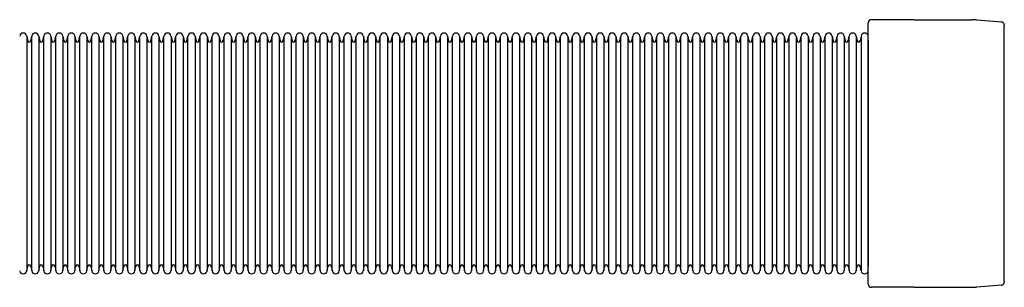
# Model space of a CAD drawing. Extents: x 1 to 655, y -315 to 74.
# Drawn here: x 327 to 655, y -14 to 74 of the extents above; entities that cross this region are included whole.
import ezdxf

# ---------------------------------------------------------------- set-up
doc = ezdxf.new("R2010")
doc.units = 0
doc.header["$LTSCALE"] = 2
doc.layers.add('1外形線', color=3, linetype='CONTINUOUS')

msp = doc.modelspace()

# ---------------------------------------------------------------- linework, layer by layer
at = {"layer": '1外形線', "linetype": 'Continuous', "lineweight": 25}
for p, q in [((609.3, -13.48), (609.3, 73.42)), ((624.6, 74.42), (610.3, 74.42)), ((624.6, 74.42), (643.8, 74.42)), ((645.39, 74.36), (643.8, 74.42)), ((654.6, 72.7), (654.6, 72.42)), ((654.6, -12.48), (654.6, -12.76)), ((624.6, -14.48), (610.3, -14.48)), ((624.6, -14.48), (643.8, -14.48)), ((643.8, -14.48), (645.39, -14.42))]:
    msp.add_line(p, q, dxfattribs=at)
at = {"layer": '1外形線', "ltscale": 2}
for p, q in [((329.3, 69.01), (329.63, 67.37)), ((329.3, 69.01), (329.3, -9.07)), ((330.61, 67.37), (330.95, 69.01)), ((330.95, -9.07), (330.95, 69.01)), ((333.3, 69.01), (333.3, -9.07)), ((333.3, 69.01), (333.63, 67.37)), ((334.61, 67.37), (334.95, 69.01)), ((334.95, -9.07), (334.95, 69.01)), ((337.3, 69.01), (337.63, 67.37)), ((337.3, 69.01), (337.3, -9.07)), ((338.61, 67.37), (338.95, 69.01)), ((338.95, -9.07), (338.95, 69.01)), ((341.3, 69.01), (341.3, -9.07)), ((341.3, 69.01), (341.63, 67.37)), ((342.61, 67.37), (342.95, 69.01)), ((342.95, -9.07), (342.95, 69.01)), ((345.3, 69.01), (345.63, 67.37)), ((345.3, 69.01), (345.3, -9.07)), ((346.61, 67.37), (346.95, 69.01)), ((346.95, -9.07), (346.95, 69.01)), ((349.3, 69.01), (349.3, -9.07)), ((349.3, 69.01), (349.63, 67.37)), ((350.61, 67.37), (350.95, 69.01)), ((350.95, -9.07), (350.95, 69.01)), ((353.3, 69.01), (353.63, 67.37)), ((353.3, 69.01), (353.3, -9.07)), ((354.61, 67.37), (354.95, 69.01)), ((354.95, -9.07), (354.95, 69.01)), ((357.3, 69.01), (357.3, -9.07)), ((357.3, 69.01), (357.63, 67.37)), ((358.61, 67.37), (358.95, 69.01)), ((358.95, -9.07), (358.95, 69.01)), ((361.3, 69.01), (361.63, 67.37)), ((361.3, 69.01), (361.3, -9.07)), ((362.61, 67.37), (362.95, 69.01)), ((362.95, -9.07), (362.95, 69.01)), ((365.3, 69.01), (365.3, -9.07)), ((365.3, 69.01), (365.63, 67.37)), ((366.61, 67.37), (366.95, 69.01)), ((366.95, -9.07), (366.95, 69.01)), ((369.3, 69.01), (369.63, 67.37)), ((369.3, 69.01), (369.3, -9.07)), ((370.61, 67.37), (370.95, 69.01)), ((370.95, -9.07), (370.95, 69.01)), ((373.3, 69.01), (373.3, -9.07)), ((373.3, 69.01), (373.63, 67.37)), ((374.61, 67.37), (374.95, 69.01)), ((374.95, -9.07), (374.95, 69.01)), ((377.3, 69.01), (377.63, 67.37)), ((377.3, 69.01), (377.3, -9.07)), ((378.61, 67.37), (378.95, 69.01)), ((378.95, -9.07), (378.95, 69.01)), ((381.3, 69.01), (381.3, -9.07)), ((381.3, 69.01), (381.63, 67.37)), ((382.61, 67.37), (382.95, 69.01)), ((382.95, -9.07), (382.95, 69.01)), ((385.3, 69.01), (385.63, 67.37)), ((385.3, 69.01), (385.3, -9.07)), ((386.61, 67.37), (386.95, 69.01)), ((386.95, -9.07), (386.95, 69.01)), ((389.3, 69.01), (389.3, -9.07)), ((389.3, 69.01), (389.63, 67.37)), ((390.61, 67.37), (390.95, 69.01)), ((390.95, -9.07), (390.95, 69.01)), ((393.3, 69.01), (393.63, 67.37)), ((393.3, 69.01), (393.3, -9.07)), ((394.61, 67.37), (394.95, 69.01)), ((394.95, -9.07), (394.95, 69.01)), ((397.3, 69.01), (397.3, -9.07)), ((397.3, 69.01), (397.63, 67.37)), ((398.61, 67.37), (398.95, 69.01)), ((398.95, -9.07), (398.95, 69.01)), ((401.3, 69.01), (401.63, 67.37)), ((401.3, 69.01), (401.3, -9.07)), ((402.61, 67.37), (402.95, 69.01)), ((402.95, -9.07), (402.95, 69.01)), ((405.3, 69.01), (405.3, -9.07)), ((405.3, 69.01), (405.63, 67.37)), ((406.61, 67.37), (406.95, 69.01)), ((406.95, -9.07), (406.95, 69.01)), ((409.3, 69.01), (409.63, 67.37)), ((409.3, 69.01), (409.3, -9.07)), ((410.61, 67.37), (410.95, 69.01)), ((410.95, -9.07), (410.95, 69.01)), ((413.3, 69.01), (413.3, -9.07)), ((413.3, 69.01), (413.63, 67.37)), ((414.61, 67.37), (414.95, 69.01)), ((414.95, -9.07), (414.95, 69.01)), ((417.3, 69.01), (417.63, 67.37)), ((417.3, 69.01), (417.3, -9.07)), ((418.61, 67.37), (418.95, 69.01)), ((418.95, -9.07), (418.95, 69.01)), ((421.3, 69.01), (421.3, -9.07)), ((421.3, 69.01), (421.63, 67.37)), ((422.61, 67.37), (422.95, 69.01)), ((422.95, -9.07), (422.95, 69.01)), ((425.3, 69.01), (425.63, 67.37)), ((425.3, 69.01), (425.3, -9.07)), ((426.61, 67.37), (426.95, 69.01)), ((426.95, -9.07), (426.95, 69.01)), ((429.3, 69.01), (429.3, -9.07)), ((429.3, 69.01), (429.63, 67.37)), ((430.61, 67.37), (430.95, 69.01)), ((430.95, -9.07), (430.95, 69.01)), ((433.3, 69.01), (433.63, 67.37)), ((433.3, 69.01), (433.3, -9.07)), ((434.61, 67.37), (434.95, 69.01)), ((434.95, -9.07), (434.95, 69.01)), ((437.3, 69.01), (437.3, -9.07)), ((437.3, 69.01), (437.63, 67.37)), ((438.61, 67.37), (438.95, 69.01)), ((438.95, -9.07), (438.95, 69.01)), ((441.3, 69.01), (441.63, 67.37)), ((441.3, 69.01), (441.3, -9.07)), ((442.61, 67.37), (442.95, 69.01)), ((442.95, -9.07), (442.95, 69.01)), ((445.3, 69.01), (445.3, -9.07)), ((445.3, 69.01), (445.63, 67.37)), ((446.61, 67.37), (446.95, 69.01)), ((446.95, -9.07), (446.95, 69.01)), ((449.3, 69.01), (449.63, 67.37)), ((449.3, 69.01), (449.3, -9.07)), ((450.61, 67.37), (450.95, 69.01)), ((450.95, -9.07), (450.95, 69.01)), ((453.3, 69.01), (453.3, -9.07)), ((453.3, 69.01), (453.63, 67.37)), ((454.61, 67.37), (454.95, 69.01)), ((454.95, -9.07), (454.95, 69.01)), ((457.3, 69.01), (457.63, 67.37)), ((457.3, 69.01), (457.3, -9.07)), ((458.61, 67.37), (458.95, 69.01)), ((458.95, -9.07), (458.95, 69.01)), ((461.3, 69.01), (461.3, -9.07)), ((461.3, 69.01), (461.63, 67.37)), ((462.61, 67.37), (462.95, 69.01)), ((462.95, -9.07), (462.95, 69.01)), ((465.3, 69.01), (465.63, 67.37)), ((465.3, 69.01), (465.3, -9.07)), ((466.61, 67.37), (466.95, 69.01)), ((466.95, -9.07), (466.95, 69.01)), ((469.3, 69.01), (469.3, -9.07)), ((469.3, 69.01), (469.63, 67.37)), ((470.61, 67.37), (470.95, 69.01)), ((470.95, -9.07), (470.95, 69.01)), ((473.3, 69.01), (473.63, 67.37)), ((473.3, 69.01), (473.3, -9.07)), ((474.61, 67.37), (474.95, 69.01)), ((474.95, -9.07), (474.95, 69.01)), ((477.3, 69.01), (477.3, -9.07)), ((477.3, 69.01), (477.63, 67.37)), ((478.61, 67.37), (478.95, 69.01)), ((478.95, -9.07), (478.95, 69.01)), ((481.3, 69.01), (481.63, 67.37)), ((481.3, 69.01), (481.3, -9.07)), ((482.61, 67.37), (482.95, 69.01)), ((482.95, -9.07), (482.95, 69.01)), ((485.3, 69.01), (485.3, -9.07)), ((485.3, 69.01), (485.63, 67.37)), ((486.61, 67.37), (486.95, 69.01)), ((486.95, -9.07), (486.95, 69.01)), ((489.3, 69.01), (489.63, 67.37)), ((489.3, 69.01), (489.3, -9.07)), ((490.61, 67.37), (490.95, 69.01)), ((490.95, -9.07), (490.95, 69.01)), ((493.3, 69.01), (493.3, -9.07)), ((493.3, 69.01), (493.63, 67.37)), ((494.61, 67.37), (494.95, 69.01)), ((494.95, -9.07), (494.95, 69.01)), ((497.3, 69.01), (497.63, 67.37)), ((497.3, 69.01), (497.3, -9.07)), ((498.61, 67.37), (498.95, 69.01)), ((498.95, -9.07), (498.95, 69.01)), ((501.3, 69.01), (501.3, -9.07)), ((501.3, 69.01), (501.63, 67.37)), ((502.61, 67.37), (502.95, 69.01)), ((502.95, -9.07), (502.95, 69.01)), ((505.3, 69.01), (505.63, 67.37)), ((505.3, 69.01), (505.3, -9.07)), ((506.61, 67.37), (506.95, 69.01)), ((506.95, -9.07), (506.95, 69.01)), ((509.3, 69.01), (509.3, -9.07)), ((509.3, 69.01), (509.63, 67.37)), ((510.61, 67.37), (510.95, 69.01)), ((510.95, -9.07), (510.95, 69.01)), ((513.3, 69.01), (513.63, 67.37)), ((513.3, 69.01), (513.3, -9.07)), ((514.61, 67.37), (514.95, 69.01)), ((514.95, -9.07), (514.95, 69.01)), ((517.3, 69.01), (517.3, -9.07)), ((517.3, 69.01), (517.63, 67.37)), ((518.61, 67.37), (518.95, 69.01)), ((518.95, -9.07), (518.95, 69.01)), ((521.3, 69.01), (521.63, 67.37)), ((521.3, 69.01), (521.3, -9.07)), ((522.61, 67.37), (522.95, 69.01)), ((522.95, -9.07), (522.95, 69.01)), ((525.3, 69.01), (525.3, -9.07)), ((525.3, 69.01), (525.63, 67.37)), ((526.61, 67.37), (526.95, 69.01)), ((526.95, -9.07), (526.95, 69.01)), ((529.3, 69.01), (529.63, 67.37)), ((529.3, 69.01), (529.3, -9.07)), ((530.61, 67.37), (530.95, 69.01)), ((530.95, -9.07), (530.95, 69.01)), ((533.3, 69.01), (533.3, -9.07)), ((533.3, 69.01), (533.63, 67.37)), ((534.61, 67.37), (534.95, 69.01)), ((534.95, -9.07), (534.95, 69.01)), ((537.3, 69.01), (537.63, 67.37)), ((537.3, 69.01), (537.3, -9.07)), ((538.61, 67.37), (538.95, 69.01)), ((538.95, -9.07), (538.95, 69.01)), ((541.3, 69.01), (541.3, -9.07)), ((541.3, 69.01), (541.63, 67.37)), ((542.61, 67.37), (542.95, 69.01)), ((542.95, -9.07), (542.95, 69.01)), ((545.3, 69.01), (545.63, 67.37)), ((545.3, 69.01), (545.3, -9.07)), ((546.61, 67.37), (546.95, 69.01)), ((546.95, -9.07), (546.95, 69.01)), ((549.3, 69.01), (549.3, -9.07)), ((549.3, 69.01), (549.63, 67.37)), ((550.61, 67.37), (550.95, 69.01)), ((550.95, -9.07), (550.95, 69.01)), ((553.3, 69.01), (553.63, 67.37)), ((553.3, 69.01), (553.3, -9.07)), ((554.61, 67.37), (554.95, 69.01)), ((554.95, -9.07), (554.95, 69.01)), ((557.3, 69.01), (557.3, -9.07)), ((557.3, 69.01), (557.63, 67.37)), ((558.61, 67.37), (558.95, 69.01)), ((558.95, -9.07), (558.95, 69.01)), ((561.3, 69.01), (561.63, 67.37)), ((561.3, 69.01), (561.3, -9.07)), ((562.61, 67.37), (562.95, 69.01)), ((562.95, -9.07), (562.95, 69.01)), ((565.3, 69.01), (565.3, -9.07)), ((565.3, 69.01), (565.63, 67.37)), ((566.61, 67.37), (566.95, 69.01)), ((566.95, -9.07), (566.95, 69.01)), ((569.3, 69.01), (569.63, 67.37)), ((569.3, 69.01), (569.3, -9.07)), ((570.61, 67.37), (570.95, 69.01)), ((570.95, -9.07), (570.95, 69.01)), ((573.3, 69.01), (573.3, -9.07)), ((573.3, 69.01), (573.63, 67.37)), ((574.61, 67.37), (574.95, 69.01)), ((574.95, -9.07), (574.95, 69.01)), ((577.3, 69.01), (577.63, 67.37)), ((577.3, 69.01), (577.3, -9.07)), ((578.61, 67.37), (578.95, 69.01)), ((578.95, -9.07), (578.95, 69.01)), ((581.3, 69.01), (581.3, -9.07)), ((581.3, 69.01), (581.63, 67.37)), ((582.61, 67.37), (582.95, 69.01)), ((582.95, -9.07), (582.95, 69.01)), ((585.3, 69.01), (585.63, 67.37)), ((585.3, 69.01), (585.3, -9.07)), ((586.61, 67.37), (586.95, 69.01)), ((586.95, -9.07), (586.95, 69.01)), ((589.3, 69.01), (589.3, -9.07)), ((589.3, 69.01), (589.63, 67.37)), ((590.61, 67.37), (590.95, 69.01)), ((590.95, -9.07), (590.95, 69.01)), ((593.3, 69.01), (593.63, 67.37)), ((593.3, 69.01), (593.3, -9.07)), ((594.61, 67.37), (594.95, 69.01)), ((594.95, -9.07), (594.95, 69.01)), ((597.3, 69.01), (597.3, -9.07)), ((597.3, 69.01), (597.63, 67.37)), ((598.61, 67.37), (598.95, 69.01)), ((598.95, -9.07), (598.95, 69.01)), ((601.3, 69.01), (601.63, 67.37)), ((601.3, 69.01), (601.3, -9.07)), ((602.61, 67.37), (602.95, 69.01)), ((602.95, -9.07), (602.95, 69.01)), ((605.3, 69.01), (605.3, -9.07)), ((605.3, 69.01), (605.63, 67.37)), ((606.95, 69.01), (606.61, 67.37)), ((606.95, 69.01), (606.95, -9.07)), ((609.3, 67.47), (609.3, -7.53)), ((609.3, 67.47), (609.3, -7.53)), ((329.3, -9.07), (329.63, -7.43)), ((330.61, -7.43), (330.95, -9.07)), ((333.3, -9.07), (333.63, -7.43)), ((334.61, -7.43), (334.95, -9.07)), ((337.3, -9.07), (337.63, -7.43)), ((338.61, -7.43), (338.95, -9.07)), ((341.3, -9.07), (341.63, -7.43)), ((342.61, -7.43), (342.95, -9.07)), ((345.3, -9.07), (345.63, -7.43)), ((346.61, -7.43), (346.95, -9.07)), ((349.3, -9.07), (349.63, -7.43)), ((350.61, -7.43), (350.95, -9.07)), ((353.3, -9.07), (353.63, -7.43)), ((354.61, -7.43), (354.95, -9.07)), ((357.3, -9.07), (357.63, -7.43)), ((358.61, -7.43), (358.95, -9.07)), ((361.3, -9.07), (361.63, -7.43)), ((362.61, -7.43), (362.95, -9.07)), ((365.3, -9.07), (365.63, -7.43)), ((366.61, -7.43), (366.95, -9.07)), ((369.3, -9.07), (369.63, -7.43)), ((370.61, -7.43), (370.95, -9.07)), ((373.3, -9.07), (373.63, -7.43)), ((374.61, -7.43), (374.95, -9.07)), ((377.3, -9.07), (377.63, -7.43)), ((378.61, -7.43), (378.95, -9.07)), ((381.3, -9.07), (381.63, -7.43)), ((382.61, -7.43), (382.95, -9.07)), ((385.3, -9.07), (385.63, -7.43)), ((386.61, -7.43), (386.95, -9.07)), ((389.3, -9.07), (389.63, -7.43)), ((390.61, -7.43), (390.95, -9.07)), ((393.3, -9.07), (393.63, -7.43)), ((394.61, -7.43), (394.95, -9.07)), ((397.3, -9.07), (397.63, -7.43)), ((398.61, -7.43), (398.95, -9.07)), ((401.3, -9.07), (401.63, -7.43)), ((402.61, -7.43), (402.95, -9.07)), ((405.3, -9.07), (405.63, -7.43)), ((406.61, -7.43), (406.95, -9.07)), ((409.3, -9.07), (409.63, -7.43)), ((410.61, -7.43), (410.95, -9.07)), ((413.3, -9.07), (413.63, -7.43)), ((414.61, -7.43), (414.95, -9.07)), ((417.3, -9.07), (417.63, -7.43)), ((418.61, -7.43), (418.95, -9.07)), ((421.3, -9.07), (421.63, -7.43)), ((422.61, -7.43), (422.95, -9.07)), ((425.3, -9.07), (425.63, -7.43)), ((426.61, -7.43), (426.95, -9.07)), ((429.3, -9.07), (429.63, -7.43)), ((430.61, -7.43), (430.95, -9.07)), ((433.3, -9.07), (433.63, -7.43)), ((434.61, -7.43), (434.95, -9.07)), ((437.3, -9.07), (437.63, -7.43)), ((438.61, -7.43), (438.95, -9.07)), ((441.3, -9.07), (441.63, -7.43)), ((442.61, -7.43), (442.95, -9.07)), ((445.3, -9.07), (445.63, -7.43)), ((446.61, -7.43), (446.95, -9.07)), ((449.3, -9.07), (449.63, -7.43)), ((450.61, -7.43), (450.95, -9.07)), ((453.3, -9.07), (453.63, -7.43)), ((454.61, -7.43), (454.95, -9.07)), ((457.3, -9.07), (457.63, -7.43)), ((458.61, -7.43), (458.95, -9.07)), ((461.3, -9.07), (461.63, -7.43)), ((462.61, -7.43), (462.95, -9.07)), ((465.3, -9.07), (465.63, -7.43)), ((466.61, -7.43), (466.95, -9.07)), ((469.3, -9.07), (469.63, -7.43)), ((470.61, -7.43), (470.95, -9.07)), ((473.3, -9.07), (473.63, -7.43)), ((474.61, -7.43), (474.95, -9.07)), ((477.3, -9.07), (477.63, -7.43)), ((478.61, -7.43), (478.95, -9.07)), ((481.3, -9.07), (481.63, -7.43)), ((482.61, -7.43), (482.95, -9.07)), ((485.3, -9.07), (485.63, -7.43)), ((486.61, -7.43), (486.95, -9.07)), ((489.3, -9.07), (489.63, -7.43)), ((490.61, -7.43), (490.95, -9.07)), ((493.3, -9.07), (493.63, -7.43)), ((494.61, -7.43), (494.95, -9.07)), ((497.3, -9.07), (497.63, -7.43)), ((498.61, -7.43), (498.95, -9.07)), ((501.3, -9.07), (501.63, -7.43)), ((502.61, -7.43), (502.95, -9.07)), ((505.3, -9.07), (505.63, -7.43)), ((506.61, -7.43), (506.95, -9.07)), ((509.3, -9.07), (509.63, -7.43)), ((510.61, -7.43), (510.95, -9.07)), ((513.3, -9.07), (513.63, -7.43)), ((514.61, -7.43), (514.95, -9.07)), ((517.3, -9.07), (517.63, -7.43)), ((518.61, -7.43), (518.95, -9.07)), ((521.3, -9.07), (521.63, -7.43)), ((522.61, -7.43), (522.95, -9.07)), ((525.3, -9.07), (525.63, -7.43)), ((526.61, -7.43), (526.95, -9.07)), ((529.3, -9.07), (529.63, -7.43)), ((530.61, -7.43), (530.95, -9.07)), ((533.3, -9.07), (533.63, -7.43)), ((534.61, -7.43), (534.95, -9.07)), ((537.3, -9.07), (537.63, -7.43)), ((538.61, -7.43), (538.95, -9.07)), ((541.3, -9.07), (541.63, -7.43)), ((542.61, -7.43), (542.95, -9.07)), ((545.3, -9.07), (545.63, -7.43)), ((546.61, -7.43), (546.95, -9.07)), ((549.3, -9.07), (549.63, -7.43)), ((550.61, -7.43), (550.95, -9.07)), ((553.3, -9.07), (553.63, -7.43)), ((554.61, -7.43), (554.95, -9.07)), ((557.3, -9.07), (557.63, -7.43)), ((558.61, -7.43), (558.95, -9.07)), ((561.3, -9.07), (561.63, -7.43)), ((562.61, -7.43), (562.95, -9.07)), ((565.3, -9.07), (565.63, -7.43)), ((566.61, -7.43), (566.95, -9.07)), ((569.3, -9.07), (569.63, -7.43)), ((570.61, -7.43), (570.95, -9.07)), ((573.3, -9.07), (573.63, -7.43)), ((574.61, -7.43), (574.95, -9.07)), ((577.3, -9.07), (577.63, -7.43)), ((578.61, -7.43), (578.95, -9.07)), ((581.3, -9.07), (581.63, -7.43)), ((582.61, -7.43), (582.95, -9.07)), ((585.3, -9.07), (585.63, -7.43)), ((586.61, -7.43), (586.95, -9.07)), ((589.3, -9.07), (589.63, -7.43)), ((590.61, -7.43), (590.95, -9.07)), ((593.3, -9.07), (593.63, -7.43)), ((594.61, -7.43), (594.95, -9.07)), ((597.3, -9.07), (597.63, -7.43)), ((598.61, -7.43), (598.95, -9.07)), ((601.3, -9.07), (601.63, -7.43)), ((602.61, -7.43), (602.95, -9.07)), ((605.3, -9.07), (605.63, -7.43)), ((606.95, -9.07), (606.61, -7.43))]:
    msp.add_line(p, q, dxfattribs=at)
at = {"layer": '1外形線', "linetype": 'Continuous', "lineweight": 25, "flags": 128}
for points in [[(645.39, 74.36), (649.6, 74.02), (653.68, 73.69)], [(653.68, -13.76), (649.6, -14.08), (645.39, -14.42)]]:
    msp.add_lwpolyline(points, dxfattribs=at)
at = {"layer": '1外形線', "ltscale": 2}
for centre, radius, start, end in [((328.12, 68.77), 1.2, 11.523, 168.477), ((332.12, 68.77), 1.2, 11.523, 168.477), ((336.12, 68.77), 1.2, 11.523, 168.477), ((340.12, 68.77), 1.2, 11.523, 168.477), ((344.12, 68.77), 1.2, 11.523, 168.477), ((348.12, 68.77), 1.2, 11.523, 168.477), ((352.12, 68.77), 1.2, 11.523, 168.477), ((356.12, 68.77), 1.2, 11.523, 168.477), ((360.12, 68.77), 1.2, 11.523, 168.477), ((364.12, 68.77), 1.2, 11.523, 168.477), ((368.12, 68.77), 1.2, 11.523, 168.477), ((372.12, 68.77), 1.2, 11.523, 168.477), ((376.12, 68.77), 1.2, 11.523, 168.477), ((380.12, 68.77), 1.2, 11.523, 168.477), ((384.12, 68.77), 1.2, 11.523, 168.477), ((388.12, 68.77), 1.2, 11.523, 168.477), ((392.12, 68.77), 1.2, 11.523, 168.477), ((396.12, 68.77), 1.2, 11.523, 168.477), ((400.12, 68.77), 1.2, 11.523, 168.477), ((404.12, 68.77), 1.2, 11.523, 168.477), ((408.12, 68.77), 1.2, 11.523, 168.477), ((412.12, 68.77), 1.2, 11.523, 168.477), ((416.12, 68.77), 1.2, 11.523, 168.477), ((420.12, 68.77), 1.2, 11.523, 168.477), ((424.12, 68.77), 1.2, 11.523, 168.477), ((428.12, 68.77), 1.2, 11.523, 168.477), ((432.12, 68.77), 1.2, 11.523, 168.477), ((436.12, 68.77), 1.2, 11.523, 168.477), ((440.12, 68.77), 1.2, 11.523, 168.477), ((444.12, 68.77), 1.2, 11.523, 168.477), ((448.12, 68.77), 1.2, 11.523, 168.477), ((452.12, 68.77), 1.2, 11.523, 168.477), ((456.12, 68.77), 1.2, 11.523, 168.477), ((460.12, 68.77), 1.2, 11.523, 168.477), ((464.12, 68.77), 1.2, 11.523, 168.477), ((468.12, 68.77), 1.2, 11.523, 168.477), ((472.12, 68.77), 1.2, 11.523, 168.477), ((476.12, 68.77), 1.2, 11.523, 168.477), ((480.12, 68.77), 1.2, 11.523, 168.477), ((484.12, 68.77), 1.2, 11.523, 168.477), ((488.12, 68.77), 1.2, 11.523, 168.477), ((492.12, 68.77), 1.2, 11.523, 168.477), ((496.12, 68.77), 1.2, 11.523, 168.477), ((500.12, 68.77), 1.2, 11.523, 168.477), ((504.12, 68.77), 1.2, 11.523, 168.477), ((508.12, 68.77), 1.2, 11.523, 168.477), ((512.12, 68.77), 1.2, 11.523, 168.477), ((516.12, 68.77), 1.2, 11.523, 168.477), ((520.12, 68.77), 1.2, 11.523, 168.477), ((524.12, 68.77), 1.2, 11.523, 168.477), ((528.12, 68.77), 1.2, 11.523, 168.477), ((532.12, 68.77), 1.2, 11.523, 168.477), ((536.12, 68.77), 1.2, 11.523, 168.477), ((540.12, 68.77), 1.2, 11.523, 168.477), ((544.12, 68.77), 1.2, 11.523, 168.477), ((548.12, 68.77), 1.2, 11.523, 168.477), ((552.12, 68.77), 1.2, 11.523, 168.477), ((556.12, 68.77), 1.2, 11.523, 168.477), ((560.12, 68.77), 1.2, 11.523, 168.477), ((564.12, 68.77), 1.2, 11.523, 168.477), ((568.12, 68.77), 1.2, 11.523, 168.477), ((572.12, 68.77), 1.2, 11.523, 168.477), ((576.12, 68.77), 1.2, 11.523, 168.477), ((580.12, 68.77), 1.2, 11.523, 168.477), ((584.12, 68.77), 1.2, 11.523, 168.477), ((588.12, 68.77), 1.2, 11.523, 168.477), ((592.12, 68.77), 1.2, 11.523, 168.477), ((596.12, 68.77), 1.2, 11.523, 168.477), ((600.12, 68.77), 1.2, 11.523, 168.477), ((604.12, 68.77), 1.2, 11.523, 168.477), ((608.12, 68.77), 1.2, 11.523, 168.477), ((330.12, 67.47), 0.5, 191.523, 348.477), ((334.12, 67.47), 0.5, 191.523, 348.477), ((338.12, 67.47), 0.5, 191.523, 348.477), ((342.12, 67.47), 0.5, 191.523, 348.477), ((346.12, 67.47), 0.5, 191.523, 348.477), ((350.12, 67.47), 0.5, 191.523, 348.477), ((354.12, 67.47), 0.5, 191.523, 348.477), ((358.12, 67.47), 0.5, 191.523, 348.477), ((362.12, 67.47), 0.5, 191.523, 348.477), ((366.12, 67.47), 0.5, 191.523, 348.477), ((370.12, 67.47), 0.5, 191.523, 348.477), ((374.12, 67.47), 0.5, 191.523, 348.477), ((378.12, 67.47), 0.5, 191.523, 348.477), ((382.12, 67.47), 0.5, 191.523, 348.477), ((386.12, 67.47), 0.5, 191.523, 348.477), ((390.12, 67.47), 0.5, 191.523, 348.477), ((394.12, 67.47), 0.5, 191.523, 348.477), ((398.12, 67.47), 0.5, 191.523, 348.477), ((402.12, 67.47), 0.5, 191.523, 348.477), ((406.12, 67.47), 0.5, 191.523, 348.477), ((410.12, 67.47), 0.5, 191.523, 348.477), ((414.12, 67.47), 0.5, 191.523, 348.477), ((418.12, 67.47), 0.5, 191.523, 348.477), ((422.12, 67.47), 0.5, 191.523, 348.477), ((426.12, 67.47), 0.5, 191.523, 348.477), ((430.12, 67.47), 0.5, 191.523, 348.477), ((434.12, 67.47), 0.5, 191.523, 348.477), ((438.12, 67.47), 0.5, 191.523, 348.477), ((442.12, 67.47), 0.5, 191.523, 348.477), ((446.12, 67.47), 0.5, 191.523, 348.477), ((450.12, 67.47), 0.5, 191.523, 348.477), ((454.12, 67.47), 0.5, 191.523, 348.477), ((458.12, 67.47), 0.5, 191.523, 348.477), ((462.12, 67.47), 0.5, 191.523, 348.477), ((466.12, 67.47), 0.5, 191.523, 348.477), ((470.12, 67.47), 0.5, 191.523, 348.477), ((474.12, 67.47), 0.5, 191.523, 348.477), ((478.12, 67.47), 0.5, 191.523, 348.477), ((482.12, 67.47), 0.5, 191.523, 348.477), ((486.12, 67.47), 0.5, 191.523, 348.477), ((490.12, 67.47), 0.5, 191.523, 348.477), ((494.12, 67.47), 0.5, 191.523, 348.477), ((498.12, 67.47), 0.5, 191.523, 348.477), ((502.12, 67.47), 0.5, 191.523, 348.477), ((506.12, 67.47), 0.5, 191.523, 348.477), ((510.12, 67.47), 0.5, 191.523, 348.477), ((514.12, 67.47), 0.5, 191.523, 348.477), ((518.12, 67.47), 0.5, 191.523, 348.477), ((522.12, 67.47), 0.5, 191.523, 348.477), ((526.12, 67.47), 0.5, 191.523, 348.477), ((530.12, 67.47), 0.5, 191.523, 348.477), ((534.12, 67.47), 0.5, 191.523, 348.477), ((538.12, 67.47), 0.5, 191.523, 348.477), ((542.12, 67.47), 0.5, 191.523, 348.477), ((546.12, 67.47), 0.5, 191.523, 348.477), ((550.12, 67.47), 0.5, 191.523, 348.477), ((554.12, 67.47), 0.5, 191.523, 348.477), ((558.12, 67.47), 0.5, 191.523, 348.477), ((562.12, 67.47), 0.5, 191.523, 348.477), ((566.12, 67.47), 0.5, 191.523, 348.477), ((570.12, 67.47), 0.5, 191.523, 348.477), ((574.12, 67.47), 0.5, 191.523, 348.477), ((578.12, 67.47), 0.5, 191.523, 348.477), ((582.12, 67.47), 0.5, 191.523, 348.477), ((586.12, 67.47), 0.5, 191.523, 348.477), ((590.12, 67.47), 0.5, 191.523, 348.477), ((594.12, 67.47), 0.5, 191.523, 348.477), ((598.12, 67.47), 0.5, 191.523, 348.477), ((602.12, 67.47), 0.5, 191.523, 348.477), ((606.12, 67.47), 0.5, 191.523, 348.477), ((328.12, -8.83), 1.2, 191.523, 348.477), ((330.12, -7.53), 0.5, 11.523, 168.477), ((332.12, -8.83), 1.2, 191.523, 348.477), ((334.12, -7.53), 0.5, 11.523, 168.477), ((336.12, -8.83), 1.2, 191.523, 348.477), ((338.12, -7.53), 0.5, 11.523, 168.477), ((340.12, -8.83), 1.2, 191.523, 348.477), ((342.12, -7.53), 0.5, 11.523, 168.477), ((344.12, -8.83), 1.2, 191.523, 348.477), ((346.12, -7.53), 0.5, 11.523, 168.477), ((348.12, -8.83), 1.2, 191.523, 348.477), ((350.12, -7.53), 0.5, 11.523, 168.477), ((352.12, -8.83), 1.2, 191.523, 348.477), ((354.12, -7.53), 0.5, 11.523, 168.477), ((356.12, -8.83), 1.2, 191.523, 348.477), ((358.12, -7.53), 0.5, 11.523, 168.477), ((360.12, -8.83), 1.2, 191.523, 348.477), ((362.12, -7.53), 0.5, 11.523, 168.477), ((364.12, -8.83), 1.2, 191.523, 348.477), ((366.12, -7.53), 0.5, 11.523, 168.477), ((368.12, -8.83), 1.2, 191.523, 348.477), ((370.12, -7.53), 0.5, 11.523, 168.477), ((372.12, -8.83), 1.2, 191.523, 348.477), ((374.12, -7.53), 0.5, 11.523, 168.477), ((376.12, -8.83), 1.2, 191.523, 348.477), ((378.12, -7.53), 0.5, 11.523, 168.477), ((380.12, -8.83), 1.2, 191.523, 348.477), ((382.12, -7.53), 0.5, 11.523, 168.477), ((384.12, -8.83), 1.2, 191.523, 348.477), ((386.12, -7.53), 0.5, 11.523, 168.477), ((388.12, -8.83), 1.2, 191.523, 348.477), ((390.12, -7.53), 0.5, 11.523, 168.477), ((392.12, -8.83), 1.2, 191.523, 348.477), ((394.12, -7.53), 0.5, 11.523, 168.477), ((396.12, -8.83), 1.2, 191.523, 348.477), ((398.12, -7.53), 0.5, 11.523, 168.477), ((400.12, -8.83), 1.2, 191.523, 348.477), ((402.12, -7.53), 0.5, 11.523, 168.477), ((404.12, -8.83), 1.2, 191.523, 348.477), ((406.12, -7.53), 0.5, 11.523, 168.477), ((408.12, -8.83), 1.2, 191.523, 348.477), ((410.12, -7.53), 0.5, 11.523, 168.477), ((412.12, -8.83), 1.2, 191.523, 348.477), ((414.12, -7.53), 0.5, 11.523, 168.477), ((416.12, -8.83), 1.2, 191.523, 348.477), ((418.12, -7.53), 0.5, 11.523, 168.477), ((420.12, -8.83), 1.2, 191.523, 348.477), ((422.12, -7.53), 0.5, 11.523, 168.477), ((424.12, -8.83), 1.2, 191.523, 348.477), ((426.12, -7.53), 0.5, 11.523, 168.477), ((428.12, -8.83), 1.2, 191.523, 348.477), ((430.12, -7.53), 0.5, 11.523, 168.477), ((432.12, -8.83), 1.2, 191.523, 348.477), ((434.12, -7.53), 0.5, 11.523, 168.477), ((436.12, -8.83), 1.2, 191.523, 348.477), ((438.12, -7.53), 0.5, 11.523, 168.477), ((440.12, -8.83), 1.2, 191.523, 348.477), ((442.12, -7.53), 0.5, 11.523, 168.477), ((444.12, -8.83), 1.2, 191.523, 348.477), ((446.12, -7.53), 0.5, 11.523, 168.477), ((448.12, -8.83), 1.2, 191.523, 348.477), ((450.12, -7.53), 0.5, 11.523, 168.477), ((452.12, -8.83), 1.2, 191.523, 348.477), ((454.12, -7.53), 0.5, 11.523, 168.477), ((456.12, -8.83), 1.2, 191.523, 348.477), ((458.12, -7.53), 0.5, 11.523, 168.477), ((460.12, -8.83), 1.2, 191.523, 348.477), ((462.12, -7.53), 0.5, 11.523, 168.477), ((464.12, -8.83), 1.2, 191.523, 348.477), ((466.12, -7.53), 0.5, 11.523, 168.477), ((468.12, -8.83), 1.2, 191.523, 348.477), ((470.12, -7.53), 0.5, 11.523, 168.477), ((472.12, -8.83), 1.2, 191.523, 348.477), ((474.12, -7.53), 0.5, 11.523, 168.477), ((476.12, -8.83), 1.2, 191.523, 348.477), ((478.12, -7.53), 0.5, 11.523, 168.477), ((480.12, -8.83), 1.2, 191.523, 348.477), ((482.12, -7.53), 0.5, 11.523, 168.477), ((484.12, -8.83), 1.2, 191.523, 348.477), ((486.12, -7.53), 0.5, 11.523, 168.477), ((488.12, -8.83), 1.2, 191.523, 348.477), ((490.12, -7.53), 0.5, 11.523, 168.477), ((492.12, -8.83), 1.2, 191.523, 348.477), ((494.12, -7.53), 0.5, 11.523, 168.477), ((496.12, -8.83), 1.2, 191.523, 348.477), ((498.12, -7.53), 0.5, 11.523, 168.477), ((500.12, -8.83), 1.2, 191.523, 348.477), ((502.12, -7.53), 0.5, 11.523, 168.477), ((504.12, -8.83), 1.2, 191.523, 348.477), ((506.12, -7.53), 0.5, 11.523, 168.477), ((508.12, -8.83), 1.2, 191.523, 348.477), ((510.12, -7.53), 0.5, 11.523, 168.477), ((512.12, -8.83), 1.2, 191.523, 348.477), ((514.12, -7.53), 0.5, 11.523, 168.477), ((516.12, -8.83), 1.2, 191.523, 348.477), ((518.12, -7.53), 0.5, 11.523, 168.477), ((520.12, -8.83), 1.2, 191.523, 348.477), ((522.12, -7.53), 0.5, 11.523, 168.477), ((524.12, -8.83), 1.2, 191.523, 348.477), ((526.12, -7.53), 0.5, 11.523, 168.477), ((528.12, -8.83), 1.2, 191.523, 348.477), ((530.12, -7.53), 0.5, 11.523, 168.477), ((532.12, -8.83), 1.2, 191.523, 348.477), ((534.12, -7.53), 0.5, 11.523, 168.477), ((536.12, -8.83), 1.2, 191.523, 348.477), ((538.12, -7.53), 0.5, 11.523, 168.477), ((540.12, -8.83), 1.2, 191.523, 348.477), ((542.12, -7.53), 0.5, 11.523, 168.477), ((544.12, -8.83), 1.2, 191.523, 348.477), ((546.12, -7.53), 0.5, 11.523, 168.477), ((548.12, -8.83), 1.2, 191.523, 348.477), ((550.12, -7.53), 0.5, 11.523, 168.477), ((552.12, -8.83), 1.2, 191.523, 348.477), ((554.12, -7.53), 0.5, 11.523, 168.477), ((556.12, -8.83), 1.2, 191.523, 348.477), ((558.12, -7.53), 0.5, 11.523, 168.477), ((560.12, -8.83), 1.2, 191.523, 348.477), ((562.12, -7.53), 0.5, 11.523, 168.477), ((564.12, -8.83), 1.2, 191.523, 348.477), ((566.12, -7.53), 0.5, 11.523, 168.477), ((568.12, -8.83), 1.2, 191.523, 348.477), ((570.12, -7.53), 0.5, 11.523, 168.477), ((572.12, -8.83), 1.2, 191.523, 348.477), ((574.12, -7.53), 0.5, 11.523, 168.477), ((576.12, -8.83), 1.2, 191.523, 348.477), ((578.12, -7.53), 0.5, 11.523, 168.477), ((580.12, -8.83), 1.2, 191.523, 348.477), ((582.12, -7.53), 0.5, 11.523, 168.477), ((584.12, -8.83), 1.2, 191.523, 348.477), ((586.12, -7.53), 0.5, 11.523, 168.477), ((588.12, -8.83), 1.2, 191.523, 348.477), ((590.12, -7.53), 0.5, 11.523, 168.477), ((592.12, -8.83), 1.2, 191.523, 348.477), ((594.12, -7.53), 0.5, 11.523, 168.477), ((596.12, -8.83), 1.2, 191.523, 348.477), ((598.12, -7.53), 0.5, 11.523, 168.477), ((600.12, -8.83), 1.2, 191.523, 348.477), ((602.12, -7.53), 0.5, 11.523, 168.477), ((604.12, -8.83), 1.2, 191.523, 348.477), ((606.12, -7.53), 0.5, 11.523, 168.477), ((606.12, -7.53), 0.5, 11.523, 168.477), ((608.12, -8.83), 1.2, 191.523, 348.477)]:
    msp.add_arc(centre, radius, start, end, dxfattribs=at)
at = {"layer": '1外形線', "linetype": 'Continuous', "lineweight": 25}
for centre, start_param, end_param in [((610.3, 73.42), 3.141593, 4.712389), ((610.3, -13.48), 4.712389, 6.283185)]:
    msp.add_ellipse(centre, major_axis=(0, -1), ratio=0.999848, start_param=start_param, end_param=end_param, dxfattribs=at)
for points, knots in [([(654.6, 72.7), (654.59, 72.81), (654.56, 73.03), (654.39, 73.33), (654.14, 73.56), (653.88, 73.67), (653.72, 73.69), (653.68, 73.69)], [0, 0, 0, 0, 0.226235, 0.45247, 0.678685, 0.904873, 1, 1, 1, 1]), ([(654.6, -12.48), (654.6, -12.42), (654.6, -12.3), (654.6, -12.2), (654.6, -12.1), (654.6, -11.94), (654.6, -11.63), (654.6, -11.19), (654.6, -10.57), (654.6, -9.77), (654.6, -8.53), (654.6, -7.11), (654.6, -5.49), (654.6, -3.68), (654.6, -1.65), (654.6, 0.53), (654.6, 2.83), (654.6, 5.21), (654.6, 8.45), (654.6, 12.51), (654.6, 17.38), (654.6, 22.25), (654.6, 26.12), (654.6, 28.36), (654.6, 28.97), (654.6, 28.97), (654.6, 28.97), (654.6, 28.97), (654.6, 43.45), (654.6, 57.94), (654.6, 72.42)], [0, 0, 0, 0, 0.143161, 0.257572, 0.286474, 0.315449, 0.344318, 0.373074, 0.386853, 0.419767, 0.452787, 0.485704, 0.515491, 0.548537, 0.581688, 0.614734, 0.647781, 0.680934, 0.713984, 0.77923, 0.844492, 0.909846, 0.975272, 1, 1, 1, 1, 1, 1, 1.582805, 1.582805, 1.582805, 1.582805]), ([(653.68, -13.76), (653.79, -13.74), (654.01, -13.7), (654.3, -13.5), (654.5, -13.23), (654.59, -12.96), (654.59, -12.81), (654.6, -12.76)], [0, 0, 0, 0, 0.226152, 0.452303, 0.678472, 0.904675, 1, 1, 1, 1])]:
    msp.add_open_spline(points, degree=3, knots=knots, dxfattribs=at)

doc.saveas('drawing.dxf')
